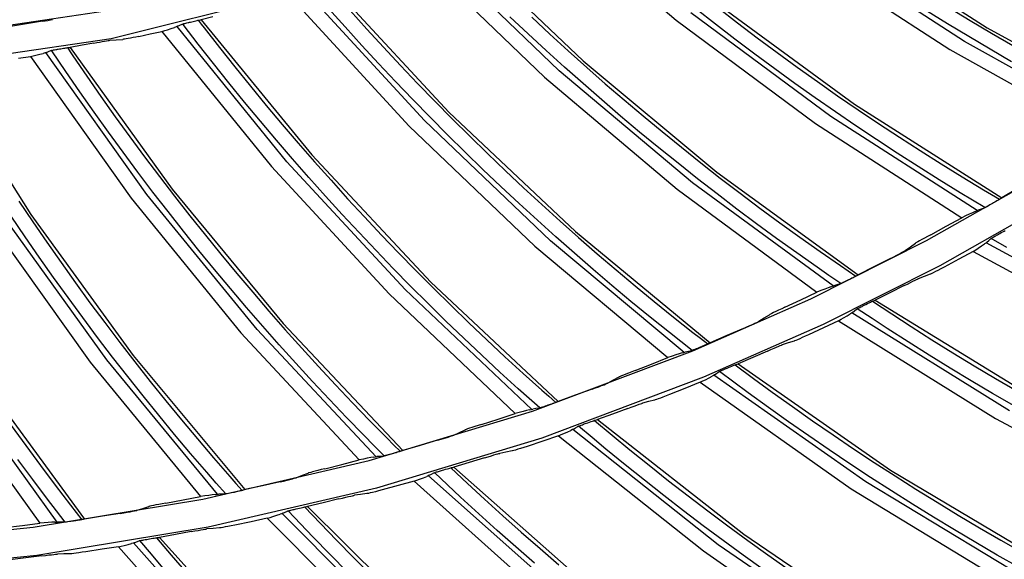
# Model space of a CAD drawing. Units: millimetres. Extents: x 198 to 588, y 165 to 519.
# Drawn here: x 443 to 457, y 365 to 372 of the extents above; entities that cross this region are included whole.
import ezdxf

# ---------------------------------------------------------------- set-up
doc = ezdxf.new("R2010")
doc.units = ezdxf.units.MM
doc.layers.add('TFR-TRI', color=7, linetype='CONTINUOUS', true_color=0xffffff)

msp = doc.modelspace()

# ---------------------------------------------------------------- linework, layer by layer
at = {"layer": 'TFR-TRI', "color": 0, "linetype": 'Continuous'}
for p, q in [((450.745, 374.026), (452.607, 372.446)), ((449.521, 373.564), (451.298, 371.874)), ((454.915, 373.659), (456.975, 372.338)), ((450.963, 371.734), (449.197, 373.429)), ((456.655, 372.147), (454.601, 373.478)), ((448.995, 373.336), (450.755, 371.643)), ((454.405, 373.362), (456.45, 372.033)), ((447.533, 372.9), (444.669, 372.184)), ((449.07, 371.034), (447.413, 372.836)), ((447.745, 372.951), (449.413, 371.153)), ((447.205, 372.756), (448.857, 370.957)), ((453.134, 372.71), (455.108, 371.264)), ((441.689, 372.147), (444.591, 372.576)), ((447.955, 372.349), (447.724, 372.61)), ((448.025, 372.579), (448.258, 372.32)), ((453.155, 372.389), (452.88, 372.604)), ((453.191, 372.621), (453.466, 372.408)), ((456.418, 372.395), (456.122, 372.578)), ((456.436, 372.624), (456.734, 372.442)), ((443.705, 372.429), (443.452, 372.387)), ((443.705, 372.429), (443.744, 372.435)), ((443.744, 372.435), (443.781, 372.442)), ((443.781, 372.442), (443.815, 372.448)), ((443.815, 372.448), (443.846, 372.454)), ((445.768, 372.415), (445.785, 372.419)), ((445.785, 372.419), (445.802, 372.423)), ((445.802, 372.423), (445.822, 372.428)), ((445.822, 372.428), (445.841, 372.432)), ((445.841, 372.432), (445.859, 372.436)), ((445.859, 372.436), (445.875, 372.44)), ((445.875, 372.44), (445.888, 372.443)), ((445.888, 372.443), (445.899, 372.445)), ((445.893, 372.444), (445.935, 372.39)), ((445.899, 372.445), (445.906, 372.446)), ((445.906, 372.446), (445.91, 372.447)), ((445.91, 372.447), (445.922, 372.448)), ((445.922, 372.448), (445.934, 372.449)), ((446.097, 372.49), (445.934, 372.449)), ((445.934, 372.449), (447.487, 370.551)), ((450.524, 372.254), (450.27, 372.492)), ((450.576, 372.486), (450.832, 372.249)), ((452.607, 372.446), (454.564, 370.991)), ((454.776, 371.093), (452.809, 372.549)), ((456.734, 372.442), (457.032, 372.263)), ((443.452, 372.387), (443.199, 372.348)), ((445.219, 372.252), (445.383, 372.288)), ((445.383, 372.288), (445.422, 372.299)), ((445.383, 372.288), (446.919, 370.39)), ((445.422, 372.299), (445.459, 372.31)), ((445.459, 372.31), (445.514, 372.327)), ((445.514, 372.327), (445.561, 372.343)), ((445.586, 372.352), (445.561, 372.343)), ((445.603, 372.359), (445.586, 372.352)), ((447.138, 370.454), (445.595, 372.355)), ((445.603, 372.359), (445.634, 372.373)), ((445.634, 372.373), (445.665, 372.388)), ((445.665, 372.388), (445.668, 372.389)), ((445.668, 372.389), (445.674, 372.391)), ((445.674, 372.391), (445.681, 372.393)), ((445.678, 372.389), (445.676, 372.392)), ((445.68, 372.386), (445.678, 372.389)), ((445.892, 372.11), (445.68, 372.386)), ((445.681, 372.393), (445.691, 372.396)), ((445.691, 372.396), (445.703, 372.399)), ((445.703, 372.399), (445.716, 372.402)), ((445.716, 372.402), (445.732, 372.406)), ((445.732, 372.406), (445.749, 372.41)), ((445.749, 372.41), (445.758, 372.413)), ((445.758, 372.413), (445.768, 372.415)), ((445.935, 372.39), (445.976, 372.336)), ((445.976, 372.336), (446.19, 372.061)), ((448.189, 372.091), (447.955, 372.349)), ((448.258, 372.32), (448.493, 372.064)), ((453.431, 372.177), (453.155, 372.389)), ((453.466, 372.408), (453.744, 372.198)), ((456.715, 372.214), (456.418, 372.395)), ((456.975, 372.338), (459.123, 371.155)), ((444.669, 372.184), (441.728, 371.749)), ((444.505, 372.138), (444.542, 372.144)), ((444.542, 372.144), (444.576, 372.15)), ((444.576, 372.15), (444.604, 372.155)), ((444.604, 372.155), (444.627, 372.159)), ((444.627, 372.159), (444.641, 372.161)), ((444.641, 372.161), (444.65, 372.162)), ((444.65, 372.162), (444.741, 372.168)), ((444.741, 372.168), (444.833, 372.175)), ((444.842, 372.176), (444.833, 372.175)), ((444.857, 372.178), (444.842, 372.176)), ((444.88, 372.182), (444.857, 372.178)), ((444.908, 372.187), (444.88, 372.182)), ((444.941, 372.193), (444.908, 372.187)), ((444.978, 372.201), (444.941, 372.193)), ((445.016, 372.208), (444.978, 372.201)), ((445.056, 372.217), (445.016, 372.208)), ((445.056, 372.217), (445.219, 372.252)), ((450.78, 372.018), (450.524, 372.254)), ((450.832, 372.249), (451.089, 372.014)), ((453.709, 371.968), (453.431, 372.177)), ((453.744, 372.198), (454.023, 371.99)), ((458.791, 370.954), (456.655, 372.147)), ((457.015, 372.036), (456.715, 372.214)), ((457.032, 372.263), (457.333, 372.087)), ((443.759, 371.992), (443.791, 372.005)), ((443.791, 372.005), (443.823, 372.017)), ((443.823, 372.017), (443.826, 372.018)), ((443.826, 372.018), (443.831, 372.02)), ((443.831, 372.02), (443.839, 372.021)), ((443.835, 372.017), (443.833, 372.02)), ((443.837, 372.014), (443.835, 372.017)), ((444.032, 371.725), (443.837, 372.014)), ((443.839, 372.021), (443.849, 372.023)), ((443.849, 372.023), (443.861, 372.026)), ((443.861, 372.026), (443.875, 372.028)), ((443.875, 372.028), (443.891, 372.031)), ((443.891, 372.031), (443.907, 372.034)), ((443.907, 372.034), (443.917, 372.036)), ((443.917, 372.036), (443.927, 372.037)), ((443.927, 372.037), (443.944, 372.04)), ((443.944, 372.04), (443.962, 372.044)), ((443.962, 372.044), (443.982, 372.047)), ((443.982, 372.047), (444.001, 372.05)), ((444.001, 372.05), (444.019, 372.053)), ((444.019, 372.053), (444.035, 372.056)), ((444.035, 372.056), (444.049, 372.058)), ((444.049, 372.058), (444.06, 372.059)), ((444.054, 372.059), (444.092, 372.002)), ((444.06, 372.059), (444.067, 372.06)), ((444.067, 372.06), (444.071, 372.06)), ((444.071, 372.06), (444.083, 372.061)), ((444.083, 372.061), (444.095, 372.062)), ((444.092, 372.002), (444.13, 371.946)), ((444.26, 372.092), (444.095, 372.062)), ((444.095, 372.062), (445.527, 370.07)), ((444.426, 372.123), (444.26, 372.092)), ((444.426, 372.123), (444.466, 372.13)), ((444.466, 372.13), (444.505, 372.138)), ((446.106, 371.836), (445.892, 372.11)), ((446.19, 372.061), (446.406, 371.788)), ((448.425, 371.835), (448.189, 372.091)), ((448.493, 372.064), (448.731, 371.809)), ((451.038, 371.784), (450.78, 372.018)), ((451.089, 372.014), (451.349, 371.782)), ((456.45, 372.033), (458.578, 370.838)), ((457.316, 371.86), (457.015, 372.036)), ((443.369, 371.909), (443.535, 371.935)), ((443.535, 371.935), (443.575, 371.944)), ((443.535, 371.935), (444.95, 369.945)), ((443.575, 371.944), (443.612, 371.952)), ((443.612, 371.952), (443.669, 371.966)), ((443.669, 371.966), (443.716, 371.978)), ((443.741, 371.986), (443.716, 371.978)), ((443.759, 371.992), (443.741, 371.986)), ((445.172, 369.995), (443.751, 371.989)), ((444.13, 371.946), (444.327, 371.658)), ((451.298, 371.874), (453.178, 370.308)), ((453.989, 371.761), (453.709, 371.968)), ((454.023, 371.99), (454.305, 371.785)), ((442.235, 371.789), (443.541, 369.713)), ((444.229, 371.438), (444.032, 371.725)), ((446.324, 371.563), (446.106, 371.836)), ((446.406, 371.788), (446.625, 371.517)), ((448.664, 371.581), (448.425, 371.835)), ((448.731, 371.809), (448.971, 371.556)), ((452.836, 370.158), (450.963, 371.734)), ((451.298, 371.553), (451.038, 371.784)), ((451.349, 371.782), (451.61, 371.552)), ((454.271, 371.557), (453.989, 371.761)), ((454.305, 371.785), (454.588, 371.583)), ((444.327, 371.658), (444.526, 371.372)), ((450.755, 371.643), (452.618, 370.07)), ((446.543, 371.293), (446.324, 371.563)), ((446.625, 371.517), (446.847, 371.248)), ((448.905, 371.329), (448.664, 371.581)), ((448.971, 371.556), (449.213, 371.306)), ((451.561, 371.324), (451.298, 371.553)), ((451.61, 371.552), (451.874, 371.325)), ((454.555, 371.355), (454.271, 371.557)), ((454.588, 371.583), (454.873, 371.383)), ((444.429, 371.153), (444.229, 371.438)), ((444.526, 371.372), (444.727, 371.088)), ((449.148, 371.08), (448.905, 371.329)), ((451.825, 371.097), (451.561, 371.324)), ((451.874, 371.325), (452.14, 371.1)), ((454.841, 371.156), (454.555, 371.355)), ((454.873, 371.383), (455.161, 371.186)), ((446.766, 371.025), (446.543, 371.293)), ((446.847, 371.248), (447.071, 370.981)), ((449.213, 371.306), (449.458, 371.058)), ((455.108, 371.264), (457.178, 369.949)), ((455.161, 371.186), (455.449, 370.991)), ((444.632, 370.869), (444.429, 371.153)), ((444.727, 371.088), (444.931, 370.806)), ((450.841, 369.345), (449.07, 371.034)), ((449.393, 370.833), (449.148, 371.08)), ((449.413, 371.153), (451.192, 369.473)), ((449.458, 371.058), (449.705, 370.813)), ((452.092, 370.873), (451.825, 371.097)), ((452.14, 371.1), (452.409, 370.878)), ((456.834, 369.77), (454.776, 371.093)), ((455.129, 370.96), (454.841, 371.156)), ((446.99, 370.759), (446.766, 371.025)), ((447.071, 370.981), (447.297, 370.717)), ((448.857, 370.957), (450.619, 369.271)), ((454.564, 370.991), (456.615, 369.667)), ((455.418, 370.766), (455.129, 370.96)), ((455.449, 370.991), (455.74, 370.8)), ((444.837, 370.588), (444.632, 370.869)), ((444.931, 370.806), (445.138, 370.525)), ((447.218, 370.495), (446.99, 370.759)), ((449.641, 370.588), (449.393, 370.833)), ((449.705, 370.813), (449.954, 370.57)), ((452.361, 370.652), (452.092, 370.873)), ((452.409, 370.878), (452.679, 370.658)), ((455.709, 370.575), (455.418, 370.766)), ((455.74, 370.8), (456.033, 370.611)), ((447.297, 370.717), (447.526, 370.454)), ((452.632, 370.433), (452.361, 370.652)), ((452.679, 370.658), (452.951, 370.441)), ((445.044, 370.308), (444.837, 370.588)), ((445.138, 370.525), (445.348, 370.247)), ((447.447, 370.233), (447.218, 370.495)), ((447.487, 370.551), (449.158, 368.764)), ((449.891, 370.345), (449.641, 370.588)), ((449.954, 370.57), (450.206, 370.329)), ((456.002, 370.387), (455.709, 370.575)), ((456.033, 370.611), (456.327, 370.425)), ((446.919, 370.39), (448.573, 368.597)), ((448.8, 368.658), (447.138, 370.454)), ((447.526, 370.454), (447.757, 370.194)), ((450.143, 370.105), (449.891, 370.345)), ((452.905, 370.216), (452.632, 370.433)), ((452.951, 370.441), (453.225, 370.226)), ((456.297, 370.202), (456.002, 370.387)), ((456.327, 370.425), (456.623, 370.242)), ((445.255, 370.03), (445.044, 370.308)), ((445.348, 370.247), (445.56, 369.971)), ((447.679, 369.973), (447.447, 370.233)), ((450.206, 370.329), (450.46, 370.09)), ((453.179, 370.003), (452.905, 370.216)), ((453.178, 370.308), (455.162, 368.867)), ((453.225, 370.226), (453.502, 370.015)), ((456.121, 369.347), (457.694, 370.237)), ((456.623, 370.242), (456.921, 370.061)), ((445.527, 370.07), (447.084, 368.183)), ((447.757, 370.194), (447.991, 369.935)), ((450.398, 369.868), (450.143, 370.105)), ((450.46, 370.09), (450.716, 369.854)), ((452.618, 370.07), (454.582, 368.62)), ((454.808, 368.709), (452.836, 370.158)), ((456.594, 370.019), (456.297, 370.202)), ((457.397, 370.077), (457.178, 369.949)), ((444.95, 369.945), (446.49, 368.053)), ((446.72, 368.099), (445.172, 369.995)), ((445.468, 369.755), (445.255, 370.03)), ((445.56, 369.971), (445.774, 369.696)), ((447.914, 369.715), (447.679, 369.973)), ((447.991, 369.935), (448.227, 369.679)), ((453.456, 369.791), (453.179, 370.003)), ((453.502, 370.015), (453.78, 369.805)), ((456.768, 369.914), (456.594, 370.019)), ((456.921, 370.061), (457.034, 369.994)), ((457.034, 369.994), (457.147, 369.927)), ((457.151, 369.93), (457.143, 369.925)), ((457.157, 369.933), (457.151, 369.93)), ((457.161, 369.936), (457.157, 369.933)), ((457.169, 369.943), (457.161, 369.936)), ((457.178, 369.949), (457.169, 369.943)), ((443.373, 369.9), (443.568, 369.611)), ((450.655, 369.632), (450.398, 369.868)), ((450.716, 369.854), (450.974, 369.621)), ((453.735, 369.583), (453.456, 369.791)), ((453.78, 369.805), (454.06, 369.599)), ((457.899, 369.894), (456.309, 368.994)), ((456.942, 369.81), (456.768, 369.914)), ((456.889, 369.789), (456.846, 369.774)), ((456.931, 369.804), (456.889, 369.789)), ((456.934, 369.806), (456.931, 369.804)), ((456.939, 369.808), (456.934, 369.806)), ((456.948, 369.813), (456.939, 369.808)), ((456.96, 369.819), (456.948, 369.813)), ((456.976, 369.828), (456.96, 369.819)), ((456.993, 369.837), (456.976, 369.828)), ((457.011, 369.848), (456.993, 369.837)), ((457.03, 369.858), (457.011, 369.848)), ((457.046, 369.868), (457.03, 369.858)), ((457.062, 369.877), (457.046, 369.868)), ((457.069, 369.881), (457.062, 369.877)), ((457.076, 369.885), (457.069, 369.881)), ((457.092, 369.894), (457.076, 369.885)), ((457.109, 369.904), (457.092, 369.894)), ((457.122, 369.912), (457.109, 369.904)), ((457.134, 369.919), (457.122, 369.912)), ((457.143, 369.925), (457.134, 369.919)), ((444.609, 367.671), (443.182, 369.659)), ((443.462, 369.401), (443.267, 369.689)), ((443.541, 369.713), (444.977, 367.732)), ((445.683, 369.481), (445.468, 369.755)), ((445.774, 369.696), (445.992, 369.424)), ((448.151, 369.46), (447.914, 369.715)), ((448.227, 369.679), (448.465, 369.425)), ((456.398, 369.548), (456.615, 369.667)), ((456.67, 369.694), (456.615, 369.667)), ((456.721, 369.718), (456.67, 369.694)), ((456.766, 369.739), (456.721, 369.718)), ((456.805, 369.757), (456.766, 369.739)), ((456.805, 369.757), (456.828, 369.767)), ((456.828, 369.767), (456.846, 369.774)), ((442.957, 369.623), (444.376, 367.639)), ((443.568, 369.611), (443.765, 369.324)), ((450.913, 369.399), (450.655, 369.632)), ((450.974, 369.621), (451.234, 369.389)), ((454.016, 369.377), (453.735, 369.583)), ((454.06, 369.599), (454.342, 369.395)), ((456.18, 369.43), (456.398, 369.548)), ((443.66, 369.114), (443.462, 369.401)), ((445.901, 369.21), (445.683, 369.481)), ((445.992, 369.424), (446.211, 369.154)), ((448.39, 369.207), (448.151, 369.46)), ((448.465, 369.425), (448.706, 369.174)), ((451.175, 369.169), (450.913, 369.399)), ((451.192, 369.473), (453.082, 367.912)), ((451.234, 369.389), (451.497, 369.161)), ((454.299, 369.174), (454.016, 369.377)), ((454.342, 369.395), (454.626, 369.193)), ((456.091, 369.382), (456.056, 369.363)), ((456.135, 369.406), (456.091, 369.382)), ((456.18, 369.43), (456.135, 369.406)), ((457.024, 369.373), (457.028, 369.377)), ((457.028, 369.377), (457.035, 369.381)), ((457.247, 369.251), (457.03, 369.378)), ((457.035, 369.381), (457.043, 369.386)), ((457.043, 369.386), (457.054, 369.392)), ((457.054, 369.392), (457.065, 369.399)), ((457.065, 369.399), (457.079, 369.407)), ((457.079, 369.407), (457.094, 369.415)), ((457.094, 369.415), (457.105, 369.422)), ((457.105, 369.422), (457.116, 369.428)), ((457.116, 369.428), (457.132, 369.437)), ((457.132, 369.437), (457.149, 369.446)), ((457.149, 369.446), (457.171, 369.459)), ((457.171, 369.459), (457.192, 369.471)), ((457.192, 369.471), (457.21, 369.48)), ((457.21, 369.48), (457.225, 369.489)), ((443.765, 369.324), (443.965, 369.038)), ((450.619, 369.271), (452.489, 367.702)), ((452.719, 367.776), (450.841, 369.345)), ((454.497, 368.53), (456.121, 369.347)), ((455.827, 369.211), (455.898, 369.261)), ((455.898, 369.261), (455.967, 369.312)), ((455.973, 369.315), (455.967, 369.312)), ((455.981, 369.32), (455.973, 369.315)), ((456, 369.331), (455.981, 369.32)), ((456.024, 369.345), (456, 369.331)), ((456.056, 369.363), (456.024, 369.345)), ((456.812, 369.218), (456.845, 369.239)), ((456.845, 369.239), (456.895, 369.272)), ((456.895, 369.272), (456.936, 369.3)), ((456.954, 369.313), (456.936, 369.3)), ((456.966, 369.323), (456.954, 369.313)), ((459.246, 368.069), (456.958, 369.317)), ((456.966, 369.323), (456.994, 369.347)), ((456.994, 369.347), (457.021, 369.372)), ((457.021, 369.372), (457.024, 369.373)), ((443.861, 368.83), (443.66, 369.114)), ((446.122, 368.94), (445.901, 369.21)), ((446.211, 369.154), (446.434, 368.886)), ((448.632, 368.956), (448.39, 369.207)), ((448.706, 369.174), (448.949, 368.925)), ((451.438, 368.941), (451.175, 369.169)), ((451.497, 369.161), (451.762, 368.934)), ((454.583, 368.973), (454.299, 369.174)), ((454.626, 369.193), (454.912, 368.995)), ((455.615, 369.096), (455.661, 369.12)), ((455.661, 369.12), (455.704, 369.143)), ((455.704, 369.143), (455.74, 369.162)), ((455.74, 369.162), (455.772, 369.179)), ((455.772, 369.179), (455.796, 369.192)), ((455.796, 369.192), (455.815, 369.203)), ((455.815, 369.203), (455.822, 369.208)), ((455.822, 369.208), (455.827, 369.211)), ((456.777, 369.196), (456.573, 369.084)), ((456.777, 369.196), (456.812, 369.218)), ((456.777, 369.196), (459.057, 367.948)), ((443.965, 369.038), (444.167, 368.755)), ((454.75, 368.857), (454.583, 368.973)), ((456.309, 368.994), (454.668, 368.168)), ((454.912, 368.995), (455.021, 368.92)), ((455.389, 368.981), (455.162, 368.867)), ((455.615, 369.096), (455.389, 368.981)), ((456.368, 368.974), (456.323, 368.951)), ((456.573, 369.084), (456.368, 368.974)), ((444.064, 368.547), (443.861, 368.83)), ((446.345, 368.673), (446.122, 368.94)), ((446.434, 368.886), (446.658, 368.62)), ((448.875, 368.708), (448.632, 368.956)), ((448.949, 368.925), (449.195, 368.678)), ((451.703, 368.715), (451.438, 368.941)), ((451.762, 368.934), (452.028, 368.711)), ((454.918, 368.742), (454.75, 368.857)), ((455.021, 368.92), (455.129, 368.847)), ((455.09, 368.826), (455.073, 368.818)), ((455.103, 368.833), (455.09, 368.826)), ((455.116, 368.839), (455.103, 368.833)), ((455.126, 368.845), (455.116, 368.839)), ((455.134, 368.849), (455.126, 368.845)), ((455.14, 368.853), (455.134, 368.849)), ((455.144, 368.855), (455.14, 368.853)), ((455.153, 368.861), (455.144, 368.855)), ((455.162, 368.867), (455.153, 368.861)), ((456.088, 368.843), (456.005, 368.811)), ((456.171, 368.874), (456.088, 368.843)), ((456.174, 368.876), (456.171, 368.874)), ((456.177, 368.877), (456.174, 368.876)), ((456.194, 368.885), (456.177, 368.877)), ((456.216, 368.896), (456.194, 368.885)), ((456.246, 368.911), (456.216, 368.896)), ((456.28, 368.928), (456.246, 368.911)), ((456.323, 368.951), (456.28, 368.928)), ((444.167, 368.755), (444.372, 368.474)), ((449.122, 368.461), (448.875, 368.708)), ((449.158, 368.764), (450.948, 367.088)), ((451.97, 368.492), (451.703, 368.715)), ((452.028, 368.711), (452.297, 368.49)), ((454.738, 368.683), (454.692, 368.665)), ((454.778, 368.698), (454.738, 368.683)), ((454.778, 368.698), (454.802, 368.707)), ((454.802, 368.707), (454.82, 368.713)), ((454.863, 368.725), (454.82, 368.713)), ((454.906, 368.738), (454.863, 368.725)), ((454.909, 368.739), (454.906, 368.738)), ((454.914, 368.741), (454.909, 368.739)), ((454.924, 368.745), (454.914, 368.741)), ((454.936, 368.751), (454.924, 368.745)), ((454.952, 368.758), (454.936, 368.751)), ((454.97, 368.767), (454.952, 368.758)), ((454.989, 368.776), (454.97, 368.767)), ((455.008, 368.785), (454.989, 368.776)), ((455.025, 368.794), (455.008, 368.785)), ((455.042, 368.802), (455.025, 368.794)), ((455.049, 368.805), (455.042, 368.802)), ((455.056, 368.809), (455.049, 368.805)), ((455.073, 368.818), (455.056, 368.809)), ((455.807, 368.714), (455.604, 368.611)), ((455.807, 368.714), (455.852, 368.736)), ((455.852, 368.736), (455.894, 368.758)), ((455.894, 368.758), (455.929, 368.776)), ((455.929, 368.776), (455.96, 368.791)), ((455.96, 368.791), (455.979, 368.8)), ((455.979, 368.8), (455.994, 368.807)), ((455.994, 368.807), (456.001, 368.81)), ((456.001, 368.81), (456.005, 368.811)), ((444.27, 368.266), (444.064, 368.547)), ((446.57, 368.407), (446.345, 368.673)), ((446.658, 368.62), (446.886, 368.356)), ((448.573, 368.597), (450.342, 366.915)), ((450.577, 366.975), (448.8, 368.658)), ((449.195, 368.678), (449.443, 368.433)), ((454.358, 368.515), (454.582, 368.62)), ((454.639, 368.644), (454.582, 368.62)), ((454.692, 368.665), (454.639, 368.644)), ((455.604, 368.611), (455.402, 368.509)), ((444.372, 368.474), (444.58, 368.194)), ((446.798, 368.144), (446.57, 368.407)), ((449.37, 368.217), (449.122, 368.461)), ((449.443, 368.433), (449.693, 368.191)), ((452.24, 368.272), (451.97, 368.492)), ((452.297, 368.49), (452.568, 368.271)), ((452.838, 367.796), (454.497, 368.53)), ((454.133, 368.411), (454.087, 368.39)), ((454.133, 368.411), (454.358, 368.515)), ((455.173, 368.401), (455.185, 368.408)), ((455.185, 368.408), (455.2, 368.415)), ((455.2, 368.415), (455.215, 368.423)), ((455.215, 368.423), (455.226, 368.428)), ((455.226, 368.428), (455.238, 368.434)), ((455.238, 368.434), (455.255, 368.442)), ((455.255, 368.442), (455.271, 368.45)), ((455.271, 368.45), (455.294, 368.462)), ((455.294, 368.462), (455.316, 368.472)), ((455.316, 368.472), (455.334, 368.481)), ((455.334, 368.481), (455.35, 368.489)), ((455.35, 368.489), (455.363, 368.494)), ((455.362, 368.494), (455.632, 368.316)), ((455.363, 368.494), (455.372, 368.499)), ((455.372, 368.499), (455.376, 368.5)), ((455.376, 368.5), (455.378, 368.501)), ((455.378, 368.501), (455.39, 368.505)), ((455.39, 368.505), (455.402, 368.509)), ((455.402, 368.509), (457.626, 367.142)), ((446.886, 368.356), (447.115, 368.094)), ((452.512, 368.054), (452.24, 368.272)), ((452.568, 368.271), (452.841, 368.055)), ((453.841, 368.26), (453.914, 368.306)), ((453.92, 368.309), (453.914, 368.306)), ((453.928, 368.314), (453.92, 368.309)), ((453.948, 368.324), (453.928, 368.314)), ((453.973, 368.336), (453.948, 368.324)), ((454.005, 368.351), (453.973, 368.336)), ((454.042, 368.369), (454.005, 368.351)), ((454.087, 368.39), (454.042, 368.369)), ((454.956, 368.261), (455.008, 368.291)), ((455.008, 368.291), (455.05, 368.317)), ((455.069, 368.329), (455.05, 368.317)), ((455.082, 368.338), (455.069, 368.329)), ((457.287, 366.956), (455.073, 368.332)), ((455.082, 368.338), (455.111, 368.361)), ((455.111, 368.361), (455.14, 368.383)), ((455.14, 368.383), (455.142, 368.385)), ((455.142, 368.385), (455.147, 368.388)), ((455.147, 368.388), (455.154, 368.391)), ((455.359, 368.25), (455.149, 368.389)), ((455.154, 368.391), (455.163, 368.396)), ((455.163, 368.396), (455.173, 368.401)), ((455.632, 368.316), (455.904, 368.14)), ((444.479, 367.987), (444.27, 368.266)), ((444.58, 368.194), (444.79, 367.917)), ((447.029, 367.883), (446.798, 368.144)), ((447.084, 368.183), (448.766, 366.399)), ((449.621, 367.976), (449.37, 368.217)), ((449.693, 368.191), (449.945, 367.951)), ((454.668, 368.168), (452.99, 367.426)), ((453.549, 368.113), (453.596, 368.133)), ((453.596, 368.133), (453.641, 368.154)), ((453.641, 368.154), (453.678, 368.17)), ((453.678, 368.17), (453.711, 368.186)), ((453.711, 368.186), (453.736, 368.198)), ((453.736, 368.198), (453.755, 368.207)), ((453.755, 368.207), (453.763, 368.211)), ((453.763, 368.211), (453.768, 368.214)), ((453.768, 368.214), (453.841, 368.26)), ((454.886, 368.221), (454.675, 368.122)), ((454.886, 368.221), (454.922, 368.242)), ((454.886, 368.221), (457.091, 366.845)), ((454.922, 368.242), (454.956, 368.261)), ((455.569, 368.112), (455.359, 368.25)), ((455.904, 368.14), (456.198, 367.954)), ((446.49, 368.053), (448.151, 366.264)), ((448.389, 366.309), (446.72, 368.099)), ((447.115, 368.094), (447.347, 367.835)), ((452.671, 367.928), (452.512, 368.054)), ((452.841, 368.055), (452.945, 367.974)), ((453.316, 368.012), (453.082, 367.912)), ((453.549, 368.113), (453.316, 368.012)), ((454.419, 368.003), (454.375, 367.983)), ((454.465, 368.024), (454.419, 368.003)), ((454.675, 368.122), (454.465, 368.024)), ((455.862, 367.923), (455.569, 368.112)), ((444.69, 367.71), (444.479, 367.987)), ((444.79, 367.917), (445.003, 367.641)), ((447.262, 367.624), (447.029, 367.883)), ((449.874, 367.737), (449.621, 367.976)), ((449.945, 367.951), (450.2, 367.714)), ((452.831, 367.803), (452.671, 367.928)), ((452.959, 367.855), (452.942, 367.847)), ((452.945, 367.974), (453.049, 367.894)), ((452.966, 367.858), (452.959, 367.855)), ((452.973, 367.861), (452.966, 367.858)), ((452.991, 367.868), (452.973, 367.861)), ((453.008, 367.876), (452.991, 367.868)), ((453.022, 367.882), (453.008, 367.876)), ((453.035, 367.887), (453.022, 367.882)), ((453.045, 367.892), (453.035, 367.887)), ((453.054, 367.896), (453.045, 367.892)), ((453.06, 367.899), (453.054, 367.896)), ((453.064, 367.901), (453.06, 367.899)), ((453.073, 367.907), (453.064, 367.901)), ((453.082, 367.912), (453.073, 367.907)), ((454.016, 367.85), (454.047, 367.864)), ((454.047, 367.864), (454.067, 367.872)), ((454.067, 367.872), (454.082, 367.878)), ((454.082, 367.878), (454.089, 367.88)), ((454.089, 367.88), (454.094, 367.882)), ((454.178, 367.908), (454.094, 367.882)), ((454.262, 367.935), (454.178, 367.908)), ((454.265, 367.936), (454.262, 367.935)), ((454.269, 367.938), (454.265, 367.936)), ((454.286, 367.944), (454.269, 367.938)), ((454.309, 367.954), (454.286, 367.944)), ((454.34, 367.967), (454.309, 367.954)), ((454.375, 367.983), (454.34, 367.967)), ((456.156, 367.738), (455.862, 367.923)), ((456.198, 367.954), (456.493, 367.77)), ((444.977, 367.732), (446.546, 365.847)), ((447.347, 367.835), (447.582, 367.577)), ((450.129, 367.5), (449.874, 367.737)), ((450.588, 366.95), (452.838, 367.796)), ((452.547, 367.722), (452.489, 367.702)), ((452.601, 367.74), (452.547, 367.722)), ((452.648, 367.755), (452.601, 367.74)), ((452.689, 367.768), (452.648, 367.755)), ((452.689, 367.768), (452.713, 367.775)), ((452.713, 367.775), (452.732, 367.779)), ((452.776, 367.789), (452.732, 367.779)), ((452.819, 367.799), (452.776, 367.789)), ((452.822, 367.8), (452.819, 367.799)), ((452.828, 367.802), (452.822, 367.8)), ((452.838, 367.805), (452.828, 367.802)), ((452.85, 367.81), (452.838, 367.805)), ((452.867, 367.817), (452.85, 367.81)), ((452.885, 367.824), (452.867, 367.817)), ((452.904, 367.832), (452.885, 367.824)), ((452.924, 367.84), (452.904, 367.832)), ((452.942, 367.847), (452.924, 367.84)), ((453.89, 367.795), (453.682, 367.704)), ((453.89, 367.795), (453.936, 367.816)), ((453.936, 367.816), (453.98, 367.835)), ((453.98, 367.835), (454.016, 367.85)), ((456.452, 367.555), (456.156, 367.738)), ((456.493, 367.77), (456.791, 367.589)), ((444.376, 367.639), (445.923, 365.75)), ((446.164, 365.781), (444.609, 367.671)), ((444.904, 367.435), (444.69, 367.71)), ((445.003, 367.641), (445.219, 367.368)), ((447.497, 367.367), (447.262, 367.624)), ((447.582, 367.577), (447.819, 367.322)), ((450.2, 367.714), (450.457, 367.479)), ((452.028, 367.521), (452.258, 367.611)), ((452.258, 367.611), (452.489, 367.702)), ((453.364, 367.573), (453.387, 367.583)), ((453.387, 367.583), (453.405, 367.59)), ((453.405, 367.59), (453.421, 367.597)), ((453.421, 367.597), (453.434, 367.602)), ((453.433, 367.601), (453.693, 367.408)), ((453.434, 367.602), (453.444, 367.606)), ((453.444, 367.606), (453.447, 367.607)), ((453.447, 367.607), (453.45, 367.607)), ((453.45, 367.607), (453.462, 367.611)), ((453.462, 367.611), (453.474, 367.615)), ((453.682, 367.704), (453.474, 367.615)), ((453.474, 367.615), (455.617, 366.122)), ((456.791, 367.589), (457.09, 367.411)), ((450.387, 367.265), (450.129, 367.5)), ((450.457, 367.479), (450.716, 367.246)), ((451.837, 367.445), (451.817, 367.437)), ((451.863, 367.456), (451.837, 367.445)), ((451.896, 367.469), (451.863, 367.456)), ((451.934, 367.484), (451.896, 367.469)), ((451.98, 367.502), (451.934, 367.484)), ((452.028, 367.521), (451.98, 367.502)), ((453.068, 367.419), (453.112, 367.442)), ((453.131, 367.453), (453.112, 367.442)), ((453.145, 367.462), (453.131, 367.453)), ((455.268, 365.956), (453.136, 367.456)), ((453.145, 367.462), (453.175, 367.483)), ((453.175, 367.483), (453.205, 367.503)), ((453.205, 367.503), (453.208, 367.505)), ((453.208, 367.505), (453.213, 367.508)), ((453.213, 367.508), (453.22, 367.511)), ((453.416, 367.358), (453.215, 367.509)), ((453.22, 367.511), (453.229, 367.515)), ((453.229, 367.515), (453.24, 367.52)), ((453.24, 367.52), (453.252, 367.525)), ((453.252, 367.525), (453.267, 367.532)), ((453.267, 367.532), (453.283, 367.539)), ((453.283, 367.539), (453.294, 367.544)), ((453.294, 367.544), (453.306, 367.548)), ((453.306, 367.548), (453.323, 367.556)), ((453.323, 367.556), (453.34, 367.563)), ((453.34, 367.563), (453.364, 367.573)), ((456.75, 367.375), (456.452, 367.555)), ((442.241, 367.357), (443.667, 365.376)), ((443.909, 365.392), (442.475, 367.374)), ((442.847, 367.412), (444.295, 365.434)), ((445.12, 367.163), (444.904, 367.435)), ((445.219, 367.368), (445.437, 367.096)), ((447.735, 367.113), (447.497, 367.367)), ((447.819, 367.322), (448.059, 367.069)), ((452.99, 367.426), (450.716, 366.571)), ((451.521, 367.294), (451.558, 367.309)), ((451.558, 367.309), (451.592, 367.322)), ((451.592, 367.322), (451.618, 367.333)), ((451.618, 367.333), (451.637, 367.341)), ((451.637, 367.341), (451.646, 367.345)), ((451.646, 367.345), (451.651, 367.347)), ((451.651, 367.347), (451.727, 367.388)), ((451.727, 367.388), (451.802, 367.43)), ((451.808, 367.433), (451.802, 367.43)), ((451.817, 367.437), (451.808, 367.433)), ((452.942, 367.357), (452.727, 367.269)), ((452.942, 367.357), (452.98, 367.375)), ((452.942, 367.357), (455.065, 365.857)), ((452.98, 367.375), (453.015, 367.392)), ((453.015, 367.392), (453.068, 367.419)), ((453.618, 367.208), (453.416, 367.358)), ((453.693, 367.408), (453.954, 367.217)), ((457.05, 367.197), (456.75, 367.375)), ((457.09, 367.411), (457.391, 367.236)), ((445.339, 366.892), (445.12, 367.163)), ((450.538, 367.13), (450.387, 367.265)), ((450.716, 367.246), (450.815, 367.159)), ((451.187, 367.173), (450.948, 367.088)), ((451.426, 367.259), (451.187, 367.173)), ((451.426, 367.259), (451.474, 367.277)), ((451.474, 367.277), (451.521, 367.294)), ((452.464, 367.165), (452.419, 367.147)), ((452.511, 367.183), (452.464, 367.165)), ((452.727, 367.269), (452.511, 367.183)), ((453.9, 367.003), (453.618, 367.208)), ((453.954, 367.217), (454.237, 367.014)), ((457.351, 367.023), (457.05, 367.197)), ((445.437, 367.096), (445.658, 366.827)), ((447.975, 366.86), (447.735, 367.113)), ((448.059, 367.069), (448.3, 366.819)), ((450.69, 366.995), (450.538, 367.13)), ((450.786, 367.026), (450.765, 367.019)), ((450.803, 367.032), (450.786, 367.026)), ((450.821, 367.038), (450.803, 367.032)), ((450.815, 367.159), (450.913, 367.072)), ((450.828, 367.041), (450.821, 367.038)), ((450.836, 367.044), (450.828, 367.041)), ((450.854, 367.05), (450.836, 367.044)), ((450.871, 367.056), (450.854, 367.05)), ((450.886, 367.062), (450.871, 367.056)), ((450.899, 367.066), (450.886, 367.062)), ((450.909, 367.07), (450.899, 367.066)), ((450.918, 367.074), (450.909, 367.07)), ((450.925, 367.077), (450.918, 367.074)), ((450.929, 367.078), (450.925, 367.077)), ((450.938, 367.083), (450.929, 367.078)), ((450.948, 367.088), (450.938, 367.083)), ((452.016, 367.022), (452.053, 367.036)), ((452.053, 367.036), (452.085, 367.047)), ((452.085, 367.047), (452.105, 367.054)), ((452.105, 367.054), (452.121, 367.059)), ((452.121, 367.059), (452.127, 367.061)), ((452.127, 367.061), (452.132, 367.063)), ((452.218, 367.084), (452.132, 367.063)), ((452.304, 367.106), (452.218, 367.084)), ((452.307, 367.107), (452.304, 367.106)), ((452.31, 367.108), (452.307, 367.107)), ((452.328, 367.114), (452.31, 367.108)), ((452.351, 367.122), (452.328, 367.114)), ((452.383, 367.134), (452.351, 367.122)), ((452.419, 367.147), (452.383, 367.134)), ((445.56, 366.623), (445.339, 366.892)), ((448.294, 366.255), (450.588, 366.95)), ((450.107, 366.838), (450.342, 366.915)), ((450.402, 366.932), (450.342, 366.915)), ((450.457, 366.946), (450.402, 366.932)), ((450.504, 366.958), (450.457, 366.946)), ((450.546, 366.968), (450.504, 366.958)), ((450.546, 366.968), (450.571, 366.974)), ((450.571, 366.974), (450.59, 366.978)), ((450.634, 366.985), (450.59, 366.978)), ((450.678, 366.992), (450.634, 366.985)), ((450.682, 366.992), (450.678, 366.992)), ((450.687, 366.994), (450.682, 366.992)), ((450.697, 366.997), (450.687, 366.994)), ((450.71, 367.001), (450.697, 366.997)), ((450.727, 367.006), (450.71, 367.001)), ((450.746, 367.013), (450.727, 367.006)), ((450.765, 367.019), (450.746, 367.013)), ((451.711, 366.909), (451.498, 366.831)), ((451.924, 366.988), (451.711, 366.909)), ((451.924, 366.988), (451.971, 367.006)), ((451.971, 367.006), (452.016, 367.022)), ((454.183, 366.801), (453.9, 367.003)), ((454.237, 367.014), (454.522, 366.814)), ((443.267, 366.749), (443.47, 366.467)), ((445.658, 366.827), (445.881, 366.56)), ((448.217, 366.611), (447.975, 366.86)), ((448.3, 366.819), (448.545, 366.571)), ((449.822, 366.748), (449.775, 366.732)), ((449.871, 366.763), (449.822, 366.748)), ((449.871, 366.763), (450.107, 366.838)), ((451.248, 366.746), (451.259, 366.75)), ((451.259, 366.75), (451.272, 366.755)), ((451.272, 366.755), (451.287, 366.76)), ((451.287, 366.76), (451.303, 366.766)), ((451.303, 366.766), (451.315, 366.771)), ((451.315, 366.771), (451.327, 366.775)), ((451.327, 366.775), (451.344, 366.781)), ((451.344, 366.781), (451.362, 366.788)), ((451.362, 366.788), (451.386, 366.796)), ((451.386, 366.796), (451.409, 366.804)), ((451.409, 366.804), (451.428, 366.811)), ((451.428, 366.811), (451.445, 366.816)), ((451.445, 366.816), (451.458, 366.821)), ((451.457, 366.82), (451.705, 366.613)), ((451.458, 366.821), (451.468, 366.824)), ((451.468, 366.824), (451.471, 366.825)), ((451.471, 366.825), (451.474, 366.825)), ((451.474, 366.825), (451.486, 366.828)), ((451.486, 366.828), (451.498, 366.831)), ((451.498, 366.831), (453.553, 365.219)), ((454.468, 366.602), (454.183, 366.801)), ((454.522, 366.814), (454.808, 366.617)), ((457.091, 366.845), (459.383, 365.626)), ((445.784, 366.356), (445.56, 366.623)), ((448.36, 366.466), (448.217, 366.611)), ((449.47, 366.608), (449.479, 366.611)), ((449.479, 366.611), (449.484, 366.613)), ((449.484, 366.613), (449.562, 366.65)), ((449.562, 366.65), (449.64, 366.686)), ((449.646, 366.689), (449.64, 366.686)), ((449.655, 366.692), (449.646, 366.689)), ((449.676, 366.7), (449.655, 366.692)), ((449.703, 366.709), (449.676, 366.7)), ((449.737, 366.72), (449.703, 366.709)), ((449.775, 366.732), (449.737, 366.72)), ((450.953, 366.604), (450.991, 366.62)), ((450.991, 366.62), (451.027, 366.635)), ((451.027, 366.635), (451.082, 366.659)), ((451.082, 366.659), (451.127, 366.68)), ((451.147, 366.69), (451.127, 366.68)), ((451.161, 366.697), (451.147, 366.69)), ((453.194, 365.073), (451.152, 366.692)), ((451.161, 366.697), (451.192, 366.717)), ((451.192, 366.717), (451.224, 366.736)), ((451.224, 366.736), (451.226, 366.737)), ((451.226, 366.737), (451.232, 366.739)), ((451.232, 366.739), (451.239, 366.742)), ((451.426, 366.578), (451.234, 366.74)), ((451.239, 366.742), (451.248, 366.746)), ((451.705, 366.613), (451.955, 366.407)), ((454.808, 366.617), (455.097, 366.422)), ((445.881, 366.56), (446.107, 366.295)), ((450.716, 366.571), (448.397, 365.869)), ((448.545, 366.571), (448.637, 366.477)), ((448.637, 366.477), (448.731, 366.385)), ((449.254, 366.54), (449.011, 366.468)), ((449.254, 366.54), (449.303, 366.554)), ((449.303, 366.554), (449.351, 366.569)), ((449.351, 366.569), (449.389, 366.581)), ((449.389, 366.581), (449.424, 366.592)), ((449.424, 366.592), (449.45, 366.601)), ((449.45, 366.601), (449.47, 366.608)), ((450.733, 366.529), (450.512, 366.455)), ((450.953, 366.604), (450.733, 366.529)), ((450.953, 366.604), (452.987, 364.985)), ((451.619, 366.418), (451.426, 366.578)), ((454.755, 366.405), (454.468, 366.602)), ((443.47, 366.467), (443.676, 366.186)), ((446.011, 366.092), (445.784, 366.356)), ((448.503, 366.322), (448.36, 366.466)), ((448.56, 366.336), (448.54, 366.331)), ((448.58, 366.341), (448.56, 366.336)), ((448.6, 366.347), (448.58, 366.341)), ((448.618, 366.352), (448.6, 366.347)), ((448.636, 366.357), (448.618, 366.352)), ((448.644, 366.359), (448.636, 366.357)), ((448.651, 366.361), (448.644, 366.359)), ((448.67, 366.366), (448.651, 366.361)), ((448.688, 366.372), (448.67, 366.366)), ((448.703, 366.376), (448.688, 366.372)), ((448.716, 366.38), (448.703, 366.376)), ((448.727, 366.383), (448.716, 366.38)), ((448.736, 366.386), (448.727, 366.383)), ((448.742, 366.388), (448.736, 366.386)), ((448.746, 366.39), (448.742, 366.388)), ((448.756, 366.394), (448.746, 366.39)), ((448.766, 366.399), (448.756, 366.394)), ((449.011, 366.468), (448.766, 366.399)), ((450.009, 366.323), (450.046, 366.334)), ((450.046, 366.334), (450.079, 366.344)), ((450.079, 366.344), (450.1, 366.35)), ((450.1, 366.35), (450.116, 366.354)), ((450.116, 366.354), (450.122, 366.356)), ((450.122, 366.356), (450.127, 366.357)), ((450.214, 366.374), (450.127, 366.357)), ((450.301, 366.391), (450.214, 366.374)), ((450.304, 366.391), (450.301, 366.391)), ((450.308, 366.392), (450.304, 366.391)), ((450.325, 366.397), (450.308, 366.392)), ((450.349, 366.404), (450.325, 366.397)), ((450.382, 366.414), (450.349, 366.404)), ((450.418, 366.425), (450.382, 366.414)), ((450.464, 366.44), (450.418, 366.425)), ((450.512, 366.455), (450.464, 366.44)), ((451.888, 366.197), (451.619, 366.418)), ((451.955, 366.407), (452.225, 366.189)), ((455.044, 366.211), (454.755, 366.405)), ((455.097, 366.422), (455.387, 366.23)), ((443.567, 365.989), (443.36, 366.269)), ((445.956, 365.711), (448.294, 366.255)), ((446.107, 366.295), (446.335, 366.032)), ((447.671, 366.141), (447.911, 366.202)), ((447.911, 366.202), (448.151, 366.264)), ((448.212, 366.276), (448.151, 366.264)), ((448.267, 366.287), (448.212, 366.276)), ((448.315, 366.297), (448.267, 366.287)), ((448.358, 366.304), (448.315, 366.297)), ((448.358, 366.304), (448.383, 366.308)), ((448.383, 366.308), (448.402, 366.311)), ((448.447, 366.315), (448.402, 366.311)), ((448.491, 366.319), (448.447, 366.315)), ((448.494, 366.32), (448.491, 366.319)), ((448.5, 366.321), (448.494, 366.32)), ((448.51, 366.323), (448.5, 366.321)), ((448.523, 366.326), (448.51, 366.323)), ((448.54, 366.331), (448.523, 366.326)), ((449.698, 366.227), (449.481, 366.162)), ((449.915, 366.294), (449.698, 366.227)), ((449.915, 366.294), (449.963, 366.309)), ((449.963, 366.309), (450.009, 366.323)), ((452.16, 365.979), (451.888, 366.197)), ((455.335, 366.019), (455.044, 366.211)), ((455.387, 366.23), (455.679, 366.041)), ((443.676, 366.186), (443.885, 365.908)), ((446.144, 365.939), (446.011, 366.092)), ((447.356, 366.048), (447.436, 366.079)), ((447.442, 366.081), (447.436, 366.079)), ((447.451, 366.084), (447.442, 366.081)), ((447.472, 366.09), (447.451, 366.084)), ((447.499, 366.098), (447.472, 366.09)), ((447.534, 366.107), (447.499, 366.098)), ((447.573, 366.117), (447.534, 366.107)), ((447.621, 366.129), (447.573, 366.117)), ((447.671, 366.141), (447.621, 366.129)), ((449.137, 366.048), (449.169, 366.065)), ((449.169, 366.065), (449.201, 366.082)), ((449.201, 366.082), (449.204, 366.083)), ((449.204, 366.083), (449.21, 366.085)), ((449.21, 366.085), (449.217, 366.088)), ((449.394, 365.914), (449.212, 366.086)), ((449.217, 366.088), (449.226, 366.091)), ((449.226, 366.091), (449.238, 366.095)), ((449.238, 366.095), (449.251, 366.099)), ((449.251, 366.099), (449.266, 366.103)), ((449.266, 366.103), (449.283, 366.108)), ((449.283, 366.108), (449.295, 366.112)), ((449.295, 366.112), (449.307, 366.115)), ((449.307, 366.115), (449.325, 366.121)), ((449.325, 366.121), (449.343, 366.126)), ((449.343, 366.126), (449.367, 366.133)), ((449.367, 366.133), (449.391, 366.14)), ((449.391, 366.14), (449.41, 366.145)), ((449.41, 366.145), (449.427, 366.15)), ((449.427, 366.15), (449.44, 366.154)), ((449.439, 366.153), (449.675, 365.932)), ((449.44, 366.154), (449.451, 366.156)), ((449.451, 366.156), (449.454, 366.157)), ((449.454, 366.157), (449.456, 366.158)), ((449.456, 366.158), (449.469, 366.16)), ((449.469, 366.16), (449.481, 366.162)), ((449.481, 366.162), (451.44, 364.435)), ((452.225, 366.189), (452.498, 365.973)), ((455.617, 366.122), (457.858, 364.785)), ((443.777, 365.711), (443.567, 365.989)), ((446.278, 365.786), (446.144, 365.939)), ((446.335, 366.032), (446.422, 365.933)), ((446.422, 365.933), (446.509, 365.835)), ((447.042, 365.957), (446.794, 365.901)), ((447.042, 365.957), (447.091, 365.968)), ((447.091, 365.968), (447.14, 365.98)), ((447.14, 365.98), (447.179, 365.99)), ((447.179, 365.99), (447.214, 365.998)), ((447.214, 365.998), (447.24, 366.006)), ((447.24, 366.006), (447.261, 366.011)), ((447.261, 366.011), (447.27, 366.014)), ((447.27, 366.014), (447.276, 366.016)), ((447.276, 366.016), (447.356, 366.048)), ((448.923, 365.966), (448.699, 365.904)), ((448.923, 365.966), (448.963, 365.98)), ((448.923, 365.966), (450.862, 364.234)), ((448.963, 365.98), (449, 365.993)), ((449, 365.993), (449.056, 366.014)), ((449.056, 366.014), (449.102, 366.032)), ((449.123, 366.041), (449.102, 366.032)), ((449.137, 366.048), (449.123, 366.041)), ((451.074, 364.31), (449.128, 366.043)), ((449.675, 365.932), (449.912, 365.713)), ((452.433, 365.763), (452.16, 365.979)), ((452.498, 365.973), (452.773, 365.759)), ((457.498, 364.608), (455.268, 365.956)), ((455.627, 365.83), (455.335, 366.019)), ((455.679, 366.041), (455.973, 365.854)), ((443.885, 365.908), (444.097, 365.631)), ((448.397, 365.869), (446.034, 365.318)), ((446.132, 365.778), (446.157, 365.78)), ((446.157, 365.78), (446.176, 365.781)), ((446.221, 365.783), (446.176, 365.781)), ((446.266, 365.784), (446.221, 365.783)), ((446.269, 365.785), (446.266, 365.784)), ((446.275, 365.785), (446.269, 365.785)), ((446.285, 365.787), (446.275, 365.785)), ((446.298, 365.79), (446.285, 365.787)), ((446.316, 365.793), (446.298, 365.79)), ((446.335, 365.797), (446.316, 365.793)), ((446.356, 365.801), (446.335, 365.797)), ((446.377, 365.805), (446.356, 365.801)), ((446.395, 365.809), (446.377, 365.805)), ((446.413, 365.813), (446.395, 365.809)), ((446.421, 365.815), (446.413, 365.813)), ((446.428, 365.816), (446.421, 365.815)), ((446.447, 365.82), (446.428, 365.816)), ((446.466, 365.824), (446.447, 365.82)), ((446.481, 365.828), (446.466, 365.824)), ((446.494, 365.831), (446.481, 365.828)), ((446.505, 365.834), (446.494, 365.831)), ((446.514, 365.836), (446.505, 365.834)), ((446.521, 365.838), (446.514, 365.836)), ((446.525, 365.839), (446.521, 365.838)), ((446.535, 365.843), (446.525, 365.839)), ((446.546, 365.847), (446.535, 365.843)), ((446.794, 365.901), (446.546, 365.847)), ((448.173, 365.779), (448.085, 365.767)), ((448.26, 365.791), (448.173, 365.779)), ((448.264, 365.791), (448.26, 365.791)), ((448.267, 365.792), (448.264, 365.791)), ((448.285, 365.795), (448.267, 365.792)), ((448.309, 365.801), (448.285, 365.795)), ((448.342, 365.809), (448.309, 365.801)), ((448.38, 365.818), (448.342, 365.809)), ((448.426, 365.83), (448.38, 365.818)), ((448.475, 365.843), (448.426, 365.83)), ((448.699, 365.904), (448.475, 365.843)), ((449.578, 365.742), (449.394, 365.914)), ((455.065, 365.857), (457.284, 364.509)), ((455.922, 365.644), (455.627, 365.83)), ((455.973, 365.854), (456.269, 365.67)), ((443.575, 365.319), (445.956, 365.711)), ((443.9, 365.55), (443.777, 365.711)), ((445.386, 365.649), (445.337, 365.639)), ((445.436, 365.658), (445.386, 365.649)), ((445.436, 365.658), (445.68, 365.703)), ((445.68, 365.703), (445.923, 365.75)), ((445.984, 365.759), (445.923, 365.75)), ((446.04, 365.766), (445.984, 365.759)), ((446.089, 365.773), (446.04, 365.766)), ((446.132, 365.778), (446.089, 365.773)), ((447.649, 365.662), (447.429, 365.609)), ((447.869, 365.716), (447.649, 365.662)), ((447.869, 365.716), (447.918, 365.729)), ((447.918, 365.729), (447.965, 365.74)), ((447.965, 365.74), (448.003, 365.749)), ((448.003, 365.749), (448.036, 365.757)), ((448.036, 365.757), (448.057, 365.761)), ((448.057, 365.761), (448.073, 365.765)), ((448.073, 365.765), (448.08, 365.766)), ((448.08, 365.766), (448.085, 365.767)), ((449.834, 365.507), (449.578, 365.742)), ((449.912, 365.713), (450.17, 365.479)), ((452.708, 365.55), (452.433, 365.763)), ((452.773, 365.759), (453.05, 365.548)), ((456.218, 365.461), (455.922, 365.644)), ((456.269, 365.67), (456.566, 365.489)), ((444.024, 365.39), (443.9, 365.55)), ((444.097, 365.631), (444.177, 365.527)), ((444.177, 365.527), (444.258, 365.424)), ((444.797, 365.513), (444.546, 365.472)), ((444.797, 365.513), (444.847, 365.521)), ((444.847, 365.521), (444.896, 365.53)), ((444.896, 365.53), (444.936, 365.537)), ((444.936, 365.537), (444.971, 365.544)), ((444.971, 365.544), (444.998, 365.549)), ((444.998, 365.549), (445.019, 365.554)), ((445.019, 365.554), (445.028, 365.556)), ((445.028, 365.556), (445.034, 365.557)), ((445.034, 365.557), (445.116, 365.584)), ((445.116, 365.584), (445.198, 365.61)), ((445.204, 365.612), (445.198, 365.61)), ((445.214, 365.614), (445.204, 365.612)), ((445.235, 365.619), (445.214, 365.614)), ((445.262, 365.625), (445.235, 365.619)), ((445.298, 365.632), (445.262, 365.625)), ((445.337, 365.639), (445.298, 365.632)), ((447.064, 365.509), (447.043, 365.501)), ((447.079, 365.515), (447.064, 365.509)), ((448.913, 363.669), (447.069, 365.511)), ((447.079, 365.515), (447.112, 365.53)), ((447.112, 365.53), (447.145, 365.546)), ((447.145, 365.546), (447.148, 365.547)), ((447.148, 365.547), (447.153, 365.548)), ((447.153, 365.548), (447.161, 365.55)), ((447.328, 365.366), (447.156, 365.549)), ((447.161, 365.55), (447.17, 365.553)), ((447.17, 365.553), (447.182, 365.556)), ((447.182, 365.556), (447.195, 365.559)), ((447.195, 365.559), (447.211, 365.563)), ((447.211, 365.563), (447.227, 365.567)), ((447.227, 365.567), (447.24, 365.57)), ((447.24, 365.57), (447.252, 365.573)), ((447.252, 365.573), (447.27, 365.577)), ((447.27, 365.577), (447.289, 365.581)), ((447.289, 365.581), (447.313, 365.587)), ((447.313, 365.587), (447.337, 365.593)), ((447.337, 365.593), (447.357, 365.597)), ((447.357, 365.597), (447.374, 365.601)), ((447.374, 365.601), (447.388, 365.603)), ((447.386, 365.603), (447.609, 365.369)), ((447.388, 365.603), (447.398, 365.605)), ((447.398, 365.605), (447.401, 365.606)), ((447.401, 365.606), (447.404, 365.606)), ((447.404, 365.606), (447.416, 365.608)), ((447.416, 365.608), (447.429, 365.609)), ((447.429, 365.609), (449.286, 363.773)), ((450.092, 365.273), (449.834, 365.507)), ((452.986, 365.34), (452.708, 365.55)), ((453.05, 365.548), (453.329, 365.34)), ((443.422, 365.345), (443.667, 365.376)), ((443.729, 365.381), (443.667, 365.376)), ((443.785, 365.385), (443.729, 365.381)), ((443.834, 365.388), (443.785, 365.385)), ((443.877, 365.391), (443.834, 365.388)), ((443.877, 365.391), (443.903, 365.392)), ((443.903, 365.392), (443.922, 365.392)), ((443.967, 365.39), (443.922, 365.392)), ((444.012, 365.389), (443.967, 365.39)), ((444.015, 365.389), (444.012, 365.389)), ((444.02, 365.39), (444.015, 365.389)), ((444.031, 365.391), (444.02, 365.39)), ((444.044, 365.392), (444.031, 365.391)), ((444.062, 365.394), (444.044, 365.392)), ((444.082, 365.397), (444.062, 365.394)), ((444.102, 365.4), (444.082, 365.397)), ((444.124, 365.403), (444.102, 365.4)), ((444.142, 365.406), (444.124, 365.403)), ((444.161, 365.408), (444.142, 365.406)), ((444.168, 365.41), (444.161, 365.408)), ((444.176, 365.411), (444.168, 365.41)), ((444.195, 365.414), (444.176, 365.411)), ((444.213, 365.417), (444.195, 365.414)), ((444.229, 365.419), (444.213, 365.417)), ((444.242, 365.421), (444.229, 365.419)), ((444.253, 365.423), (444.242, 365.421)), ((444.263, 365.425), (444.253, 365.423)), ((444.27, 365.427), (444.263, 365.425)), ((444.274, 365.428), (444.27, 365.427)), ((444.284, 365.431), (444.274, 365.428)), ((444.295, 365.434), (444.284, 365.431)), ((444.546, 365.472), (444.295, 365.434)), ((446.634, 365.396), (446.406, 365.348)), ((446.861, 365.446), (446.634, 365.396)), ((446.861, 365.446), (446.901, 365.457)), ((446.861, 365.446), (448.697, 363.606)), ((446.901, 365.457), (446.938, 365.468)), ((446.938, 365.468), (446.996, 365.486)), ((446.996, 365.486), (447.043, 365.501)), ((447.501, 365.184), (447.328, 365.366)), ((447.609, 365.369), (447.834, 365.136)), ((450.17, 365.479), (450.43, 365.248)), ((456.515, 365.281), (456.218, 365.461)), ((456.566, 365.489), (456.865, 365.311)), ((441.167, 365.082), (443.575, 365.319)), ((443.176, 365.315), (443.422, 365.345)), ((446.034, 365.318), (443.627, 364.922)), ((445.794, 365.257), (445.571, 365.215)), ((445.794, 365.257), (445.844, 365.266)), ((445.844, 365.266), (445.891, 365.275)), ((445.891, 365.275), (445.929, 365.281)), ((445.929, 365.281), (445.963, 365.287)), ((445.963, 365.287), (445.984, 365.291)), ((445.984, 365.291), (446.001, 365.293)), ((446.001, 365.293), (446.007, 365.294)), ((446.007, 365.294), (446.012, 365.294)), ((446.101, 365.301), (446.012, 365.294)), ((446.189, 365.308), (446.101, 365.301)), ((446.192, 365.309), (446.189, 365.308)), ((446.196, 365.309), (446.192, 365.309)), ((446.214, 365.312), (446.196, 365.309)), ((446.238, 365.316), (446.214, 365.312)), ((446.271, 365.322), (446.238, 365.316)), ((446.309, 365.329), (446.271, 365.322)), ((446.357, 365.338), (446.309, 365.329)), ((446.406, 365.348), (446.357, 365.338)), ((450.353, 365.043), (450.092, 365.273)), ((450.43, 365.248), (450.693, 365.019)), ((453.265, 365.132), (452.986, 365.34)), ((453.329, 365.34), (453.61, 365.134)), ((456.814, 365.103), (456.515, 365.281)), ((456.865, 365.311), (457.166, 365.136)), ((444.909, 365.076), (444.957, 365.089)), ((444.978, 365.095), (444.957, 365.089)), ((444.993, 365.101), (444.978, 365.095)), ((446.72, 363.153), (444.983, 365.097)), ((444.993, 365.101), (445.027, 365.114)), ((445.027, 365.114), (445.061, 365.127)), ((445.061, 365.127), (445.064, 365.128)), ((445.064, 365.128), (445.069, 365.13)), ((445.069, 365.13), (445.077, 365.131)), ((445.234, 364.938), (445.072, 365.13)), ((445.077, 365.131), (445.087, 365.133)), ((445.087, 365.133), (445.099, 365.136)), ((445.099, 365.136), (445.112, 365.138)), ((445.112, 365.138), (445.128, 365.141)), ((445.128, 365.141), (445.145, 365.144)), ((445.145, 365.144), (445.157, 365.146)), ((445.157, 365.146), (445.169, 365.148)), ((445.169, 365.148), (445.188, 365.152)), ((445.188, 365.152), (445.206, 365.155)), ((445.206, 365.155), (445.232, 365.159)), ((445.232, 365.159), (445.256, 365.163)), ((445.256, 365.163), (445.275, 365.166)), ((445.275, 365.166), (445.293, 365.169)), ((445.293, 365.169), (445.307, 365.171)), ((445.305, 365.171), (445.514, 364.924)), ((445.307, 365.171), (445.317, 365.173)), ((445.317, 365.173), (445.32, 365.173)), ((445.32, 365.173), (445.323, 365.173)), ((445.323, 365.173), (445.336, 365.174)), ((445.336, 365.174), (445.348, 365.175)), ((445.571, 365.215), (445.348, 365.175)), ((445.348, 365.175), (447.098, 363.236)), ((447.744, 364.935), (447.501, 365.184)), ((447.834, 365.136), (448.078, 364.888)), ((453.546, 364.927), (453.265, 365.132)), ((453.553, 365.219), (455.713, 363.757)), ((453.61, 365.134), (453.893, 364.931)), ((457.115, 364.928), (456.814, 365.103)), ((457.166, 365.136), (457.468, 364.963)), ((444.143, 364.95), (444.118, 364.947)), ((444.176, 364.954), (444.143, 364.95)), ((444.214, 364.959), (444.176, 364.954)), ((444.262, 364.966), (444.214, 364.959)), ((444.312, 364.973), (444.262, 364.966)), ((444.542, 365.008), (444.312, 364.973)), ((444.772, 365.044), (444.542, 365.008)), ((444.772, 365.044), (444.812, 365.053)), ((444.772, 365.044), (446.5, 363.102)), ((444.812, 365.053), (444.85, 365.062)), ((444.85, 365.062), (444.909, 365.076)), ((450.616, 364.814), (450.353, 365.043)), ((450.693, 365.019), (450.957, 364.792)), ((452.987, 364.985), (455.124, 363.513)), ((455.344, 363.6), (453.194, 365.073)), ((443.627, 364.922), (441.193, 364.683)), ((443.471, 364.887), (443.246, 364.86)), ((443.696, 364.916), (443.471, 364.887)), ((443.696, 364.916), (443.746, 364.923)), ((443.746, 364.923), (443.793, 364.929)), ((443.793, 364.929), (443.832, 364.933)), ((443.832, 364.933), (443.866, 364.937)), ((443.866, 364.937), (443.887, 364.939)), ((443.887, 364.939), (443.904, 364.941)), ((443.904, 364.941), (443.911, 364.941)), ((443.911, 364.941), (443.916, 364.942)), ((444.004, 364.943), (443.916, 364.942)), ((444.093, 364.945), (444.004, 364.943)), ((444.096, 364.945), (444.093, 364.945)), ((444.1, 364.946), (444.096, 364.945)), ((444.118, 364.947), (444.1, 364.946)), ((445.397, 364.746), (445.234, 364.938)), ((445.514, 364.924), (445.726, 364.679)), ((447.989, 364.687), (447.744, 364.935)), ((448.078, 364.888), (448.325, 364.642)), ((453.829, 364.725), (453.546, 364.927)), ((453.893, 364.931), (454.177, 364.731)), ((457.418, 364.756), (457.115, 364.928))]:
    msp.add_line(p, q, dxfattribs=at)

doc.saveas('drawing.dxf')
